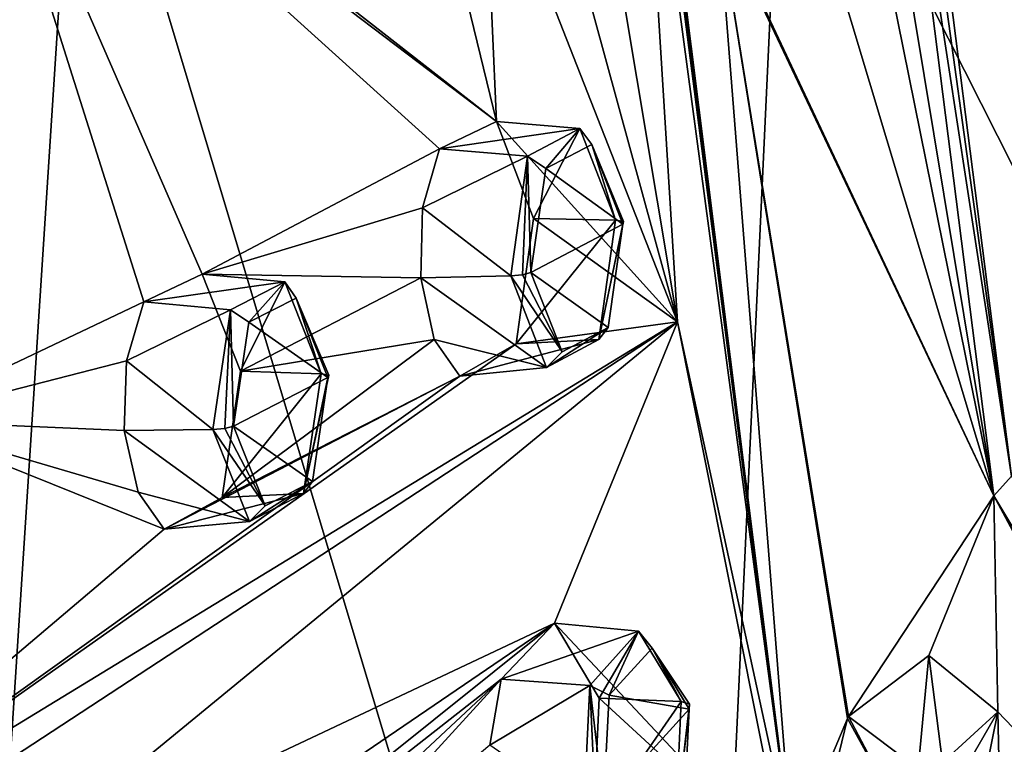
# Model space of a CAD drawing. Units: millimetres. Extents: x 0 to 120, y -23 to 189.
# Drawn here: x 82 to 93, y 28 to 36 of the extents above; entities that cross this region are included whole.
import ezdxf

# ---------------------------------------------------------------- set-up
doc = ezdxf.new("R2010")
doc.units = ezdxf.units.MM
doc.header["$LTSCALE"] = 65.185185
for name, color, linetype in [('192', 7, 'CONTINUOUS'), ('193', 7, 'CONTINUOUS'), ('234', 7, 'CONTINUOUS'), ('274', 7, 'CONTINUOUS'), ('275', 7, 'CONTINUOUS'), ('276', 7, 'CONTINUOUS'), ('277', 7, 'CONTINUOUS'), ('317', 7, 'CONTINUOUS'), ('318', 7, 'CONTINUOUS'), ('335', 7, 'CONTINUOUS'), ('336', 7, 'CONTINUOUS'), ('339', 7, 'CONTINUOUS'), ('340', 7, 'CONTINUOUS'), ('347', 7, 'CONTINUOUS'), ('348', 7, 'CONTINUOUS'), ('588', 7, 'CONTINUOUS'), ('589', 7, 'CONTINUOUS'), ('590', 7, 'CONTINUOUS'), ('599', 7, 'CONTINUOUS'), ('640', 7, 'CONTINUOUS'), ('642', 7, 'CONTINUOUS'), ('667', 7, 'CONTINUOUS')]:
    doc.layers.add(name, color=color, linetype=linetype)

msp = doc.modelspace()

# ---------------------------------------------------------------- linework, layer by layer
at = {"layer": '192', "linetype": 'CONTINUOUS'}
for points in [[(83.151, 33.047, 167.125), (83.85, 33.381, 168.531), (84.838, 33.286, 168.014), (83.151, 33.047, 167.125)], [(83.85, 33.381, 168.531), (84.307, 32.216, 169.491), (84.838, 33.286, 168.014), (83.85, 33.381, 168.531)], [(84.189, 32.953, 166.7), (83.151, 33.047, 167.125), (84.838, 33.286, 168.014), (84.189, 32.953, 166.7)], [(84.838, 33.286, 168.014), (84.307, 32.216, 169.491), (85.274, 32.185, 168.937), (84.838, 33.286, 168.014)], [(82.942, 32.339, 166.723), (83.151, 33.047, 167.125), (84.189, 32.953, 166.7), (82.942, 32.339, 166.723)], [(83.979, 31.518, 166.31), (82.942, 32.339, 166.723), (84.189, 32.953, 166.7), (83.979, 31.518, 166.31)], [(82.917, 31.505, 166.697), (82.942, 32.339, 166.723), (83.979, 31.518, 166.31), (82.917, 31.505, 166.697)]]:
    msp.add_3dface(points, dxfattribs=at)
at = {"layer": '193', "linetype": 'CONTINUOUS'}
for points in [[(85.274, 32.185, 168.937), (84.307, 32.216, 169.491), (84.089, 30.705, 169.094), (85.274, 32.185, 168.937)], [(85.274, 32.185, 168.937), (84.089, 30.705, 169.094), (85.064, 30.75, 168.546), (85.274, 32.185, 168.937)], [(82.917, 31.505, 166.697), (83.979, 31.518, 166.31), (84.416, 30.417, 167.233), (82.917, 31.505, 166.697)], [(83.082, 30.766, 167.053), (82.917, 31.505, 166.697), (84.416, 30.417, 167.233), (83.082, 30.766, 167.053)], [(83.394, 30.325, 167.698), (83.082, 30.766, 167.053), (84.416, 30.417, 167.233), (83.394, 30.325, 167.698)], [(84.089, 30.705, 169.094), (83.394, 30.325, 167.698), (85.064, 30.75, 168.546), (84.089, 30.705, 169.094)], [(85.064, 30.75, 168.546), (83.394, 30.325, 167.698), (84.416, 30.417, 167.233), (85.064, 30.75, 168.546)]]:
    msp.add_3dface(points, dxfattribs=at)
at = {"layer": '234', "linetype": 'CONTINUOUS'}
for points in [[(84.976, 33.093, 167.882), (85.356, 32.139, 168.68), (84.409, 32.805, 166.742), (84.976, 33.093, 167.882)], [(85.356, 32.139, 168.68), (84.224, 31.559, 166.404), (84.409, 32.805, 166.742), (85.356, 32.139, 168.68)], [(85.171, 30.894, 168.343), (84.224, 31.559, 166.404), (85.356, 32.139, 168.68), (85.171, 30.894, 168.343)], [(84.605, 30.605, 167.203), (84.224, 31.559, 166.404), (85.171, 30.894, 168.343), (84.605, 30.605, 167.203)]]:
    msp.add_3dface(points, dxfattribs=at)
at = {"layer": '274', "linetype": 'CONTINUOUS'}
for points in [[(87.432, 28.527, 176.088), (88.069, 29.196, 177.401), (89.078, 29.101, 176.934), (87.432, 28.527, 176.088)], [(88.069, 29.196, 177.401), (88.604, 28.299, 178.571), (89.078, 29.101, 176.934), (88.069, 29.196, 177.401)], [(88.495, 28.452, 175.71), (87.432, 28.527, 176.088), (89.078, 29.101, 176.934), (88.495, 28.452, 175.71)], [(89.078, 29.101, 176.934), (88.604, 28.299, 178.571), (89.588, 28.257, 178.059), (89.078, 29.101, 176.934)], [(87.295, 27.735, 175.834), (87.432, 28.527, 176.088), (88.495, 28.452, 175.71), (87.295, 27.735, 175.834)], [(88.423, 26.955, 175.618), (87.295, 27.735, 175.834), (88.495, 28.452, 175.71), (88.423, 26.955, 175.618)]]:
    msp.add_3dface(points, dxfattribs=at)
at = {"layer": '275', "linetype": 'CONTINUOUS'}
for points in [[(89.588, 28.257, 178.059), (88.604, 28.299, 178.571), (88.532, 26.734, 178.492), (89.588, 28.257, 178.059)], [(89.588, 28.257, 178.059), (88.532, 26.734, 178.492), (89.518, 26.764, 177.969), (89.588, 28.257, 178.059)]]:
    msp.add_3dface(points, dxfattribs=at)
at = {"layer": '276', "linetype": 'CONTINUOUS'}
for points in [[(86.693, 34.881, 174.346), (87.374, 35.208, 175.762), (88.375, 35.124, 175.277), (86.693, 34.881, 174.346)], [(87.374, 35.208, 175.762), (87.818, 34.047, 176.72), (88.375, 35.124, 175.277), (87.374, 35.208, 175.762)], [(87.748, 34.792, 173.952), (86.693, 34.881, 174.346), (88.375, 35.124, 175.277), (87.748, 34.792, 173.952)], [(88.375, 35.124, 175.277), (87.818, 34.047, 176.72), (88.799, 34.026, 176.201), (88.375, 35.124, 175.277)], [(86.49, 34.172, 173.937), (86.693, 34.881, 174.346), (87.748, 34.792, 173.952), (86.49, 34.172, 173.937)], [(87.548, 33.359, 173.556), (86.49, 34.172, 173.937), (87.748, 34.792, 173.952), (87.548, 33.359, 173.556)], [(86.467, 33.336, 173.909), (86.49, 34.172, 173.937), (87.548, 33.359, 173.556), (86.467, 33.336, 173.909)]]:
    msp.add_3dface(points, dxfattribs=at)
at = {"layer": '277', "linetype": 'CONTINUOUS'}
for points in [[(88.799, 34.026, 176.201), (87.818, 34.047, 176.72), (87.611, 32.544, 176.322), (88.799, 34.026, 176.201)], [(88.799, 34.026, 176.201), (87.611, 32.544, 176.322), (88.6, 32.595, 175.808), (88.799, 34.026, 176.201)], [(86.467, 33.336, 173.909), (87.548, 33.359, 173.556), (87.974, 32.259, 174.484), (86.467, 33.336, 173.909)], [(86.63, 32.598, 174.268), (86.467, 33.336, 173.909), (87.974, 32.259, 174.484), (86.63, 32.598, 174.268)], [(86.936, 32.158, 174.919), (86.63, 32.598, 174.268), (87.974, 32.259, 174.484), (86.936, 32.158, 174.919)], [(87.611, 32.544, 176.322), (86.936, 32.158, 174.919), (88.6, 32.595, 175.808), (87.611, 32.544, 176.322)], [(88.6, 32.595, 175.808), (86.936, 32.158, 174.919), (87.974, 32.259, 174.484), (88.6, 32.595, 175.808)]]:
    msp.add_3dface(points, dxfattribs=at)
at = {"layer": '317', "linetype": 'CONTINUOUS'}
for points in [[(89.238, 28.898, 176.843), (89.682, 28.166, 177.815), (88.724, 28.336, 175.783), (89.238, 28.898, 176.843)], [(89.682, 28.166, 177.815), (88.658, 27.038, 175.704), (88.724, 28.336, 175.783), (89.682, 28.166, 177.815)], [(89.618, 26.873, 177.739), (88.658, 27.038, 175.704), (89.682, 28.166, 177.815), (89.618, 26.873, 177.739)]]:
    msp.add_3dface(points, dxfattribs=at)
at = {"layer": '318', "linetype": 'CONTINUOUS'}
for points in [[(88.517, 34.931, 175.145), (88.888, 33.98, 175.943), (87.966, 34.645, 173.997), (88.517, 34.931, 175.145)], [(88.888, 33.98, 175.943), (87.788, 33.401, 173.655), (87.966, 34.645, 173.997), (88.888, 33.98, 175.943)], [(88.712, 32.74, 175.604), (87.788, 33.401, 173.655), (88.888, 33.98, 175.943), (88.712, 32.74, 175.604)], [(88.161, 32.448, 174.458), (87.788, 33.401, 173.655), (88.712, 32.74, 175.604), (88.161, 32.448, 174.458)]]:
    msp.add_3dface(points, dxfattribs=at)
at = {"layer": '335', "linetype": 'CONTINUOUS'}
for points in [[(85.274, 32.185, 168.937), (85.064, 30.75, 168.546), (85.366, 32.17, 168.823), (85.274, 32.185, 168.937)], [(85.064, 30.75, 168.546), (85.356, 32.139, 168.68), (85.366, 32.17, 168.823), (85.064, 30.75, 168.546)], [(85.064, 30.75, 168.546), (85.171, 30.894, 168.343), (85.356, 32.139, 168.68), (85.064, 30.75, 168.546)], [(84.605, 30.605, 167.203), (83.979, 31.518, 166.31), (84.121, 31.531, 166.31), (84.605, 30.605, 167.203)], [(84.416, 30.417, 167.233), (83.979, 31.518, 166.31), (84.605, 30.605, 167.203), (84.416, 30.417, 167.233)], [(84.224, 31.559, 166.404), (84.605, 30.605, 167.203), (84.121, 31.531, 166.31), (84.224, 31.559, 166.404)], [(85.064, 30.75, 168.546), (84.416, 30.417, 167.233), (85.171, 30.894, 168.343), (85.064, 30.75, 168.546)], [(84.416, 30.417, 167.233), (84.605, 30.605, 167.203), (85.171, 30.894, 168.343), (84.416, 30.417, 167.233)]]:
    msp.add_3dface(points, dxfattribs=at)
at = {"layer": '336', "linetype": 'CONTINUOUS'}
for points in [[(84.189, 32.953, 166.7), (84.838, 33.286, 168.014), (84.409, 32.805, 166.742), (84.189, 32.953, 166.7)], [(84.838, 33.286, 168.014), (84.976, 33.093, 167.882), (84.409, 32.805, 166.742), (84.838, 33.286, 168.014)], [(84.838, 33.286, 168.014), (85.274, 32.185, 168.937), (84.976, 33.093, 167.882), (84.838, 33.286, 168.014)], [(84.976, 33.093, 167.882), (85.274, 32.185, 168.937), (85.366, 32.17, 168.823), (84.976, 33.093, 167.882)], [(85.356, 32.139, 168.68), (84.976, 33.093, 167.882), (85.366, 32.17, 168.823), (85.356, 32.139, 168.68)], [(83.979, 31.518, 166.31), (84.189, 32.953, 166.7), (84.121, 31.531, 166.31), (83.979, 31.518, 166.31)], [(84.189, 32.953, 166.7), (84.224, 31.559, 166.404), (84.121, 31.531, 166.31), (84.189, 32.953, 166.7)], [(84.224, 31.559, 166.404), (84.189, 32.953, 166.7), (84.409, 32.805, 166.742), (84.224, 31.559, 166.404)]]:
    msp.add_3dface(points, dxfattribs=at)
at = {"layer": '339', "linetype": 'CONTINUOUS'}
for points in [[(88.799, 34.026, 176.201), (88.6, 32.595, 175.808), (88.896, 34.011, 176.088), (88.799, 34.026, 176.201)], [(88.6, 32.595, 175.808), (88.888, 33.98, 175.943), (88.896, 34.011, 176.088), (88.6, 32.595, 175.808)], [(88.6, 32.595, 175.808), (88.712, 32.74, 175.604), (88.888, 33.98, 175.943), (88.6, 32.595, 175.808)], [(87.788, 33.401, 173.655), (88.161, 32.448, 174.458), (87.688, 33.372, 173.561), (87.788, 33.401, 173.655)], [(88.161, 32.448, 174.458), (87.548, 33.359, 173.556), (87.688, 33.372, 173.561), (88.161, 32.448, 174.458)], [(87.974, 32.259, 174.484), (87.548, 33.359, 173.556), (88.161, 32.448, 174.458), (87.974, 32.259, 174.484)], [(88.6, 32.595, 175.808), (87.974, 32.259, 174.484), (88.712, 32.74, 175.604), (88.6, 32.595, 175.808)], [(87.974, 32.259, 174.484), (88.161, 32.448, 174.458), (88.712, 32.74, 175.604), (87.974, 32.259, 174.484)]]:
    msp.add_3dface(points, dxfattribs=at)
at = {"layer": '340', "linetype": 'CONTINUOUS'}
for points in [[(87.748, 34.792, 173.952), (88.375, 35.124, 175.277), (87.966, 34.645, 173.997), (87.748, 34.792, 173.952)], [(88.375, 35.124, 175.277), (88.517, 34.931, 175.145), (87.966, 34.645, 173.997), (88.375, 35.124, 175.277)], [(88.375, 35.124, 175.277), (88.799, 34.026, 176.201), (88.517, 34.931, 175.145), (88.375, 35.124, 175.277)], [(88.517, 34.931, 175.145), (88.799, 34.026, 176.201), (88.896, 34.011, 176.088), (88.517, 34.931, 175.145)], [(88.888, 33.98, 175.943), (88.517, 34.931, 175.145), (88.896, 34.011, 176.088), (88.888, 33.98, 175.943)], [(87.548, 33.359, 173.556), (87.748, 34.792, 173.952), (87.688, 33.372, 173.561), (87.548, 33.359, 173.556)], [(87.748, 34.792, 173.952), (87.788, 33.401, 173.655), (87.688, 33.372, 173.561), (87.748, 34.792, 173.952)], [(87.788, 33.401, 173.655), (87.748, 34.792, 173.952), (87.966, 34.645, 173.997), (87.788, 33.401, 173.655)]]:
    msp.add_3dface(points, dxfattribs=at)
at = {"layer": '347', "linetype": 'CONTINUOUS'}
for points in [[(89.588, 28.257, 178.059), (89.518, 26.764, 177.969), (89.686, 28.227, 177.951), (89.588, 28.257, 178.059)], [(89.518, 26.764, 177.969), (89.682, 28.166, 177.815), (89.686, 28.227, 177.951), (89.518, 26.764, 177.969)], [(89.518, 26.764, 177.969), (89.618, 26.873, 177.739), (89.682, 28.166, 177.815), (89.518, 26.764, 177.969)]]:
    msp.add_3dface(points, dxfattribs=at)
at = {"layer": '348', "linetype": 'CONTINUOUS'}
for points in [[(88.495, 28.452, 175.71), (89.078, 29.101, 176.934), (88.724, 28.336, 175.783), (88.495, 28.452, 175.71)], [(89.078, 29.101, 176.934), (89.238, 28.898, 176.843), (88.724, 28.336, 175.783), (89.078, 29.101, 176.934)], [(89.078, 29.101, 176.934), (89.588, 28.257, 178.059), (89.238, 28.898, 176.843), (89.078, 29.101, 176.934)], [(89.238, 28.898, 176.843), (89.588, 28.257, 178.059), (89.686, 28.227, 177.951), (89.238, 28.898, 176.843)], [(89.682, 28.166, 177.815), (89.238, 28.898, 176.843), (89.686, 28.227, 177.951), (89.682, 28.166, 177.815)], [(88.423, 26.955, 175.618), (88.495, 28.452, 175.71), (88.561, 26.982, 175.619), (88.423, 26.955, 175.618)], [(88.658, 27.038, 175.704), (88.495, 28.452, 175.71), (88.724, 28.336, 175.783), (88.658, 27.038, 175.704)], [(88.495, 28.452, 175.71), (88.658, 27.038, 175.704), (88.561, 26.982, 175.619), (88.495, 28.452, 175.71)]]:
    msp.add_3dface(points, dxfattribs=at)
at = {"layer": '588', "linetype": 'CONTINUOUS'}
msp.add_3dface([(92.381, 40.1, 186.693), (94.891, 36.65, 192.34), (93.542, 30.958, 189.427), (92.381, 40.1, 186.693)], dxfattribs=at)
at = {"layer": '589', "linetype": 'CONTINUOUS'}
for points in [[(80.92, 40.1, 162.581), (83.151, 33.047, 167.125), (80.161, 31.627, 161.211), (80.92, 40.1, 162.581)], [(83.85, 33.381, 168.531), (83.151, 33.047, 167.125), (80.92, 40.1, 162.581), (83.85, 33.381, 168.531)], [(86.693, 34.881, 174.346), (83.85, 33.381, 168.531), (80.92, 40.1, 162.581), (86.693, 34.881, 174.346)], [(82.902, 38.704, 166.539), (87.374, 35.208, 175.762), (80.92, 40.1, 162.581), (82.902, 38.704, 166.539)], [(87.374, 35.208, 175.762), (86.693, 34.881, 174.346), (80.92, 40.1, 162.581), (87.374, 35.208, 175.762)], [(87.218, 38.733, 175.397), (87.552, 40.1, 176.092), (89.544, 32.809, 180.416), (87.218, 38.733, 175.397)], [(87.552, 40.1, 176.092), (88.325, 40.1, 177.721), (89.544, 32.809, 180.416), (87.552, 40.1, 176.092)], [(88.325, 40.1, 177.721), (89.093, 40.1, 179.353), (89.544, 32.809, 180.416), (88.325, 40.1, 177.721)], [(87.374, 35.208, 175.762), (82.902, 38.704, 166.539), (86.525, 38.703, 173.95), (87.374, 35.208, 175.762)], [(87.374, 35.208, 175.762), (86.525, 38.703, 173.95), (87.218, 38.733, 175.397), (87.374, 35.208, 175.762)], [(87.374, 35.208, 175.762), (87.218, 38.733, 175.397), (89.544, 32.809, 180.416), (87.374, 35.208, 175.762)], [(87.818, 34.047, 176.72), (87.374, 35.208, 175.762), (89.544, 32.809, 180.416), (87.818, 34.047, 176.72)], [(83.85, 33.381, 168.531), (86.693, 34.881, 174.346), (86.49, 34.172, 173.937), (83.85, 33.381, 168.531)], [(83.85, 33.381, 168.531), (86.49, 34.172, 173.937), (86.467, 33.336, 173.909), (83.85, 33.381, 168.531)], [(87.611, 32.544, 176.322), (87.818, 34.047, 176.72), (89.544, 32.809, 180.416), (87.611, 32.544, 176.322)], [(84.307, 32.216, 169.491), (83.85, 33.381, 168.531), (86.467, 33.336, 173.909), (84.307, 32.216, 169.491)], [(84.307, 32.216, 169.491), (86.467, 33.336, 173.909), (86.63, 32.598, 174.268), (84.307, 32.216, 169.491)], [(83.151, 33.047, 167.125), (82.942, 32.339, 166.723), (80.161, 31.627, 161.211), (83.151, 33.047, 167.125)], [(80.673, 26.998, 162.394), (78.062, 25.801, 157.35), (89.544, 32.809, 180.416), (80.673, 26.998, 162.394)], [(78.062, 25.801, 157.35), (87.611, 32.544, 176.322), (89.544, 32.809, 180.416), (78.062, 25.801, 157.35)], [(81.187, 25.949, 163.462), (80.673, 26.998, 162.394), (89.544, 32.809, 180.416), (81.187, 25.949, 163.462)], [(88.069, 29.196, 177.401), (81.187, 25.949, 163.462), (89.544, 32.809, 180.416), (88.069, 29.196, 177.401)], [(90.854, 26.231, 183.501), (88.069, 29.196, 177.401), (89.544, 32.809, 180.416), (90.854, 26.231, 183.501)], [(84.089, 30.705, 169.094), (84.307, 32.216, 169.491), (86.63, 32.598, 174.268), (84.089, 30.705, 169.094)], [(84.089, 30.705, 169.094), (86.63, 32.598, 174.268), (86.936, 32.158, 174.919), (84.089, 30.705, 169.094)], [(86.936, 32.158, 174.919), (87.611, 32.544, 176.322), (78.062, 25.801, 157.35), (86.936, 32.158, 174.919)], [(82.942, 32.339, 166.723), (82.917, 31.505, 166.697), (80.161, 31.627, 161.211), (82.942, 32.339, 166.723)], [(83.394, 30.325, 167.698), (86.936, 32.158, 174.919), (78.062, 25.801, 157.35), (83.394, 30.325, 167.698)], [(83.394, 30.325, 167.698), (84.089, 30.705, 169.094), (86.936, 32.158, 174.919), (83.394, 30.325, 167.698)], [(83.394, 30.325, 167.698), (78.062, 25.801, 157.35), (80.161, 31.627, 161.211), (83.394, 30.325, 167.698)], [(82.917, 31.505, 166.697), (83.082, 30.766, 167.053), (80.161, 31.627, 161.211), (82.917, 31.505, 166.697)], [(83.082, 30.766, 167.053), (83.394, 30.325, 167.698), (80.161, 31.627, 161.211), (83.082, 30.766, 167.053)], [(77.887, 21.04, 157.286), (81.021, 24.395, 163.215), (88.069, 29.196, 177.401), (77.887, 21.04, 157.286)], [(77.887, 21.04, 157.286), (88.069, 29.196, 177.401), (87.432, 28.527, 176.088), (77.887, 21.04, 157.286)], [(81.021, 24.395, 163.215), (81.187, 25.949, 163.462), (88.069, 29.196, 177.401), (81.021, 24.395, 163.215)], [(88.604, 28.299, 178.571), (88.069, 29.196, 177.401), (90.854, 26.231, 183.501), (88.604, 28.299, 178.571)], [(77.74, 19.476, 157.108), (77.887, 21.04, 157.286), (87.432, 28.527, 176.088), (77.74, 19.476, 157.108)], [(84.783, 25.626, 170.729), (77.74, 19.476, 157.108), (87.432, 28.527, 176.088), (84.783, 25.626, 170.729)], [(84.783, 25.626, 170.729), (87.432, 28.527, 176.088), (87.295, 27.735, 175.834), (84.783, 25.626, 170.729)], [(88.532, 26.734, 178.492), (88.604, 28.299, 178.571), (90.854, 26.231, 183.501), (88.532, 26.734, 178.492)]]:
    msp.add_3dface(points, dxfattribs=at)
at = {"layer": '590', "linetype": 'CONTINUOUS'}
for points in [[(89.188, 40.1, 179.769), (89.426, 38.336, 181.697), (90.917, 26.478, 183.843), (89.188, 40.1, 179.769)], [(91.437, 40.1, 185.649), (93.332, 30.725, 189.168), (90.989, 38.526, 185.127), (91.437, 40.1, 185.649)], [(91.437, 40.1, 185.649), (91.78, 40.1, 186.017), (93.332, 30.725, 189.168), (91.437, 40.1, 185.649)], [(91.78, 40.1, 186.017), (92.142, 40.1, 186.364), (93.332, 30.725, 189.168), (91.78, 40.1, 186.017)], [(90.989, 38.526, 185.127), (93.332, 30.725, 189.168), (90.049, 37.706, 183.551), (90.989, 38.526, 185.127)], [(89.426, 38.336, 181.697), (90.03, 37.703, 183.508), (90.917, 26.478, 183.843), (89.426, 38.336, 181.697)], [(90.049, 37.706, 183.551), (93.332, 30.725, 189.168), (90.03, 37.703, 183.508), (90.049, 37.706, 183.551)], [(90.03, 37.703, 183.508), (93.332, 30.725, 189.168), (91.59, 28.078, 187.184), (90.03, 37.703, 183.508)], [(90.03, 37.703, 183.508), (91.59, 28.078, 187.184), (91.58, 28.057, 187.162), (90.03, 37.703, 183.508)], [(90.03, 37.703, 183.508), (91.58, 28.057, 187.162), (90.917, 26.478, 183.843), (90.03, 37.703, 183.508)], [(91.59, 28.078, 187.184), (93.332, 30.725, 189.168), (92.555, 28.812, 188.822), (91.59, 28.078, 187.184)], [(92.555, 28.812, 188.822), (93.332, 30.725, 189.168), (93.38, 28.134, 190.227), (92.555, 28.812, 188.822)], [(93.332, 30.725, 189.168), (96.448, 24.931, 196.509), (93.38, 28.134, 190.227), (93.332, 30.725, 189.168)], [(93.38, 28.134, 190.227), (96.448, 24.931, 196.509), (93.416, 26.493, 190.887), (93.38, 28.134, 190.227)], [(91.58, 28.057, 187.162), (91.37, 27.202, 186.561), (90.917, 26.478, 183.843), (91.58, 28.057, 187.162)]]:
    msp.add_3dface(points, dxfattribs=at)
at = {"layer": '599', "linetype": 'CONTINUOUS'}
for points in [[(91.59, 28.078, 187.184), (92.555, 28.812, 188.822), (92.425, 27.454, 188.109), (91.59, 28.078, 187.184)], [(92.425, 27.454, 188.109), (92.555, 28.812, 188.822), (92.716, 27.526, 188.65), (92.425, 27.454, 188.109)], [(92.555, 28.812, 188.822), (93.38, 28.134, 190.227), (92.716, 27.526, 188.65), (92.555, 28.812, 188.822)], [(91.58, 28.057, 187.162), (91.59, 28.078, 187.184), (92.172, 26.98, 187.583), (91.58, 28.057, 187.162)], [(92.172, 26.98, 187.583), (91.59, 28.078, 187.184), (92.425, 27.454, 188.109), (92.172, 26.98, 187.583)], [(92.716, 27.526, 188.65), (93.38, 28.134, 190.227), (92.931, 27.361, 189.065), (92.716, 27.526, 188.65)], [(92.931, 27.361, 189.065), (93.38, 28.134, 190.227), (93.113, 26.815, 189.514), (92.931, 27.361, 189.065)], [(93.38, 28.134, 190.227), (93.416, 26.493, 190.887), (93.113, 26.815, 189.514), (93.38, 28.134, 190.227)], [(91.37, 27.202, 186.561), (91.58, 28.057, 187.162), (92.172, 26.98, 187.583), (91.37, 27.202, 186.561)]]:
    msp.add_3dface(points, dxfattribs=at)
at = {"layer": '640', "linetype": 'CONTINUOUS'}
for points in [[(92.142, 40.1, 186.364), (93.542, 30.958, 189.427), (93.332, 30.725, 189.168), (92.142, 40.1, 186.364)], [(93.542, 30.958, 189.427), (92.142, 40.1, 186.364), (92.279, 40.1, 186.516), (93.542, 30.958, 189.427)], [(92.381, 40.1, 186.693), (93.542, 30.958, 189.427), (92.279, 40.1, 186.516), (92.381, 40.1, 186.693)], [(93.542, 30.958, 189.427), (96.581, 25.308, 196.586), (93.332, 30.725, 189.168), (93.542, 30.958, 189.427)], [(96.581, 25.308, 196.586), (96.448, 24.931, 196.509), (93.332, 30.725, 189.168), (96.581, 25.308, 196.586)]]:
    msp.add_3dface(points, dxfattribs=at)
at = {"layer": '642', "linetype": 'CONTINUOUS'}
for points in [[(89.544, 32.809, 180.416), (89.093, 40.1, 179.353), (90.917, 26.478, 183.843), (89.544, 32.809, 180.416)], [(90.917, 26.478, 183.843), (89.093, 40.1, 179.353), (89.163, 40.1, 179.556), (90.917, 26.478, 183.843)], [(89.188, 40.1, 179.769), (90.917, 26.478, 183.843), (89.163, 40.1, 179.556), (89.188, 40.1, 179.769)], [(90.854, 26.231, 183.501), (89.544, 32.809, 180.416), (90.917, 26.478, 183.843), (90.854, 26.231, 183.501)]]:
    msp.add_3dface(points, dxfattribs=at)
at = {"layer": '667', "linetype": 'CONTINUOUS'}
for points in [[(73.944, 40.1, 211.416), (80.431, 10.339, 219.732), (82.362, 40.1, 225.855), (73.944, 40.1, 211.416)], [(80.431, 10.339, 219.732), (89.681, 15.667, 236.926), (82.362, 40.1, 225.855), (80.431, 10.339, 219.732)], [(82.362, 40.1, 225.855), (89.681, 15.667, 236.926), (90.821, 40.1, 240.227), (82.362, 40.1, 225.855)], [(89.681, 15.667, 236.926), (98.288, 25.312, 252.449), (90.821, 40.1, 240.227), (89.681, 15.667, 236.926)], [(90.821, 40.1, 240.227), (98.288, 25.312, 252.449), (98.776, 40.1, 253.63), (90.821, 40.1, 240.227)]]:
    msp.add_3dface(points, dxfattribs=at)

doc.saveas('drawing.dxf')
